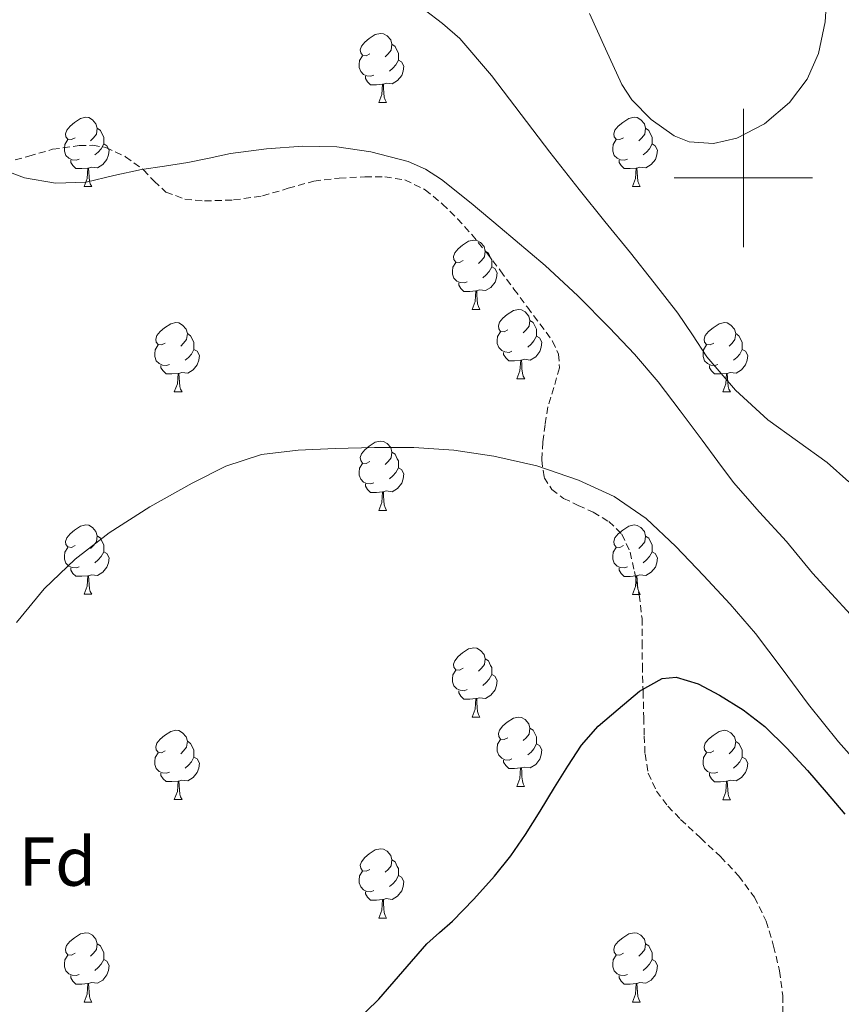
# Model space of a CAD drawing. Units: metres. Extents: x 548629 to 553106, y 4721269 to 4724272.
# Drawn here: x 551395 to 551514, y 4722380 to 4722523 of the extents above; entities that cross this region are included whole.
import ezdxf
from ezdxf.enums import TextEntityAlignment as Align

# ---------------------------------------------------------------- set-up
doc = ezdxf.new("R2010")
doc.units = ezdxf.units.M
doc.header["$MEASUREMENT"] = 0
doc.linetypes.add('TRAZOSX2', pattern=[1.5, 1, -0.5])
for name, color, linetype, lineweight in [('Level 21', 19, 'Continuous', 0), ('Level 36', 19, 'Continuous', 40), ('Level 37', 92, 'Continuous', 0), ('Level 4', 36, 'Continuous', 30), ('Level 5', 36, 'Continuous', 0), ('Level 63', 7, 'Continuous', 0)]:
    doc.layers.add(name, color=color, linetype=linetype, lineweight=lineweight)
doc.styles.add('Arial', font='ARIAL.TTF', dxfattribs={"height": 0.2})

msp = doc.modelspace()

# ---------------------------------------------------------------- linework, layer by layer
at = {"layer": 'Level 21', "color": 19, "linetype": 'TRAZOSX2', "lineweight": 0}
msp.add_polyline3d([(551393.22, 4722502.2, 664.21), (551396.64, 4722503.14, 664.36), (551400.06, 4722504.14, 664.46), (551403.91, 4722504.69, 664.52), (551405.86, 4722504.72, 664.55), (551407.78, 4722504.41, 664.58), (551410.62, 4722503.07, 664.61), (551413.2, 4722501.18, 664.62), (551414.75, 4722499.51, 664.57), (551416.45, 4722497.95, 664.51), (551419.21, 4722496.94, 664.56), (551422.05, 4722496.67, 664.61), (551426.25, 4722496.81, 664.6), (551430.43, 4722497.39, 664.61), (551434.13, 4722498.5, 664.7), (551437.86, 4722499.55, 664.78), (551441.54, 4722499.98, 664.77), (551445.22, 4722500.16, 664.75), (551448.12, 4722500.17, 664.71), (551451.02, 4722499.71, 664.77), (551453.96, 4722498.3, 665.02), (551456.48, 4722496.22, 665.31), (551458.66, 4722494.08, 665.57), (551460.69, 4722491.82, 665.84), (551462.81, 4722489.21, 666.18), (551464.86, 4722486.56, 666.53), (551466.8, 4722483.92, 666.81), (551468.74, 4722481.29, 667.06), (551470.57, 4722478.87, 667.1), (551472.4, 4722476.4, 667.26), (551473.26, 4722474.51, 667.61), (551473.39, 4722472.51, 667.98), (551472.58, 4722469.69, 668.47), (551471.71, 4722466.88, 668.96), (551471.31, 4722464.32, 669.73), (551470.99, 4722461.76, 670.53), (551470.82, 4722459.21, 671.02), (551471.17, 4722456.65, 671.44), (551472.28, 4722454.94, 671.75), (551473.97, 4722453.64, 672), (551476.11, 4722452.62, 672.19), (551478.26, 4722451.64, 672.38), (551480.51, 4722450.3, 672.64), (551482.42, 4722448.46, 672.9), (551483.61, 4722445.84, 673.11), (551484.24, 4722443.07, 673.3), (551484.93, 4722439.66, 673.46), (551485.33, 4722436.24, 673.66), (551485.35, 4722432.84, 674.09), (551485.3839, 4722429.4525, 674.56), (551485.4836, 4722425.6823, 674.98), (551485.5832, 4722421.9021, 675.41), (551485.663, 4722419.272, 675.73), (551485.7628, 4722416.6519, 676.06), (551486.2326, 4722413.8916, 676.21), (551487.4225, 4722411.2813, 676.34), (551489.0625, 4722409.1009, 676.77), (551490.9126, 4722407.1804, 677.18), (551493.8027, 4722404.4998, 677.47), (551496.6928, 4722401.7991, 677.76), (551499.3029, 4722399.0284, 678.12), (551501.6029, 4722395.9279, 678.48), (551503.2728, 4722392.4774, 678.67), (551504.3726, 4722388.857, 678.86), (551505.2124, 4722385.2767, 679.43), (551505.6821, 4722381.6564, 680.06), (551505.7018, 4722377.9762, 680.36)], dxfattribs=at)
at = {"layer": 'Level 36', "color": 92, "linetype": 'Continuous', "lineweight": 0}
for points in [[(551445.95, 4722517.95, 0.01), (551445.42, 4722517.68, 0.01), (551444.89, 4722517.74, 0.01), (551444.63, 4722518.11, 0.01), (551444.57, 4722518.53, 0.01), (551444.73, 4722519.05, 0.01), (551445.21, 4722519.65, 0.01), (551445.85, 4722520.18, 0.01), (551446.75, 4722520.76, 0.01), (551447.49, 4722520.92, 0.01), (551447.92, 4722520.87, 0.01), (551448.45, 4722520.55, 0.01), (551448.98, 4722519.97, 0.01), (551449.14, 4722519.33, 0.01), (551449.03, 4722518.48, 0.01), (551448.6, 4722517.95, 0.01), (551448.18, 4722517.52, 0.01)], [(551449.14, 4722519.33, 0.01), (551449.61, 4722519.01, 0.01), (551449.93, 4722518.37, 0.01), (551450.09, 4722518.05, 0.01), (551450.09, 4722517.47, 0.01), (551450.09, 4722517.05, 0.01), (551449.72, 4722516.36, 0.01), (551449.3, 4722515.88, 0.01), (551448.82, 4722515.46, 0.01)], [(551446.54, 4722514.87, 0.01), (551446.11, 4722514.71, 0.01), (551445.53, 4722514.77, 0.01), (551445.05, 4722514.98, 0.01), (551444.63, 4722515.4, 0.01), (551444.41, 4722515.99, 0.01), (551444.41, 4722516.41, 0.01), (551444.47, 4722516.99, 0.01), (551444.89, 4722517.68, 0.01)], [(551450.09, 4722517.05, 0.01), (551450.54, 4722516.8, 0.01), (551450.89, 4722516.18, 0.01), (551450.78, 4722515.46, 0.01), (551450.57, 4722514.82, 0.01), (551449.98, 4722514.08, 0.01), (551449.19, 4722513.6, 0.01), (551448.34, 4722513.7, 0.01), (551447.91, 4722513.57, 0.01)], [(551447.8, 4722513.57, 0.01), (551446.91, 4722513.49, 0.01), (551446.06, 4722513.49, 0.01), (551445.64, 4722513.92, 0.01), (551445.32, 4722514.39, 0.01), (551445.32, 4722514.71, 0.01)], [(551447.25, 4722510.89, 0.01), (551447.69, 4722512.05, 0.01), (551447.8, 4722513.57, 0.01), (551447.91, 4722513.57, 0.01), (551447.94, 4722512.99, 0.01), (551447.98, 4722512.3, 0.01), (551448.05, 4722511.69, 0.01), (551448.16, 4722511.29, 0.01), (551448.38, 4722510.89, 0.01)], [(551447.25, 4722510.89, 0.01), (551448.38, 4722510.89, 0.01)], [(551403.32, 4722505.81, 0.01), (551402.78, 4722505.54, 0.01), (551402.26, 4722505.6, 0.01), (551401.99, 4722505.97, 0.01), (551401.94, 4722506.39, 0.01), (551402.1, 4722506.91, 0.01), (551402.58, 4722507.51, 0.01), (551403.21, 4722508.04, 0.01), (551404.11, 4722508.62, 0.01), (551404.86, 4722508.78, 0.01), (551405.28, 4722508.73, 0.01), (551405.81, 4722508.41, 0.01), (551406.34, 4722507.83, 0.01), (551406.5, 4722507.19, 0.01), (551406.39, 4722506.34, 0.01), (551405.96, 4722505.81, 0.01), (551405.54, 4722505.38, 0.01)], [(551482.64, 4722505.81, 0.01), (551482.11, 4722505.54, 0.01), (551481.58, 4722505.6, 0.01), (551481.32, 4722505.97, 0.01), (551481.26, 4722506.39, 0.01), (551481.42, 4722506.91, 0.01), (551481.9, 4722507.51, 0.01), (551482.54, 4722508.04, 0.01), (551483.44, 4722508.62, 0.01), (551484.18, 4722508.78, 0.01), (551484.61, 4722508.73, 0.01), (551485.14, 4722508.41, 0.01), (551485.67, 4722507.83, 0.01), (551485.83, 4722507.19, 0.01), (551485.72, 4722506.34, 0.01), (551485.29, 4722505.81, 0.01), (551484.87, 4722505.38, 0.01)], [(551406.5, 4722507.19, 0.01), (551406.98, 4722506.87, 0.01), (551407.29, 4722506.23, 0.01), (551407.45, 4722505.91, 0.01), (551407.45, 4722505.33, 0.01), (551407.45, 4722504.91, 0.01), (551407.08, 4722504.22, 0.01), (551406.66, 4722503.74, 0.01), (551406.18, 4722503.32, 0.01)], [(551485.83, 4722507.19, 0.01), (551486.3, 4722506.87, 0.01), (551486.62, 4722506.23, 0.01), (551486.78, 4722505.91, 0.01), (551486.78, 4722505.33, 0.01), (551486.78, 4722504.91, 0.01), (551486.41, 4722504.22, 0.01), (551485.99, 4722503.74, 0.01), (551485.51, 4722503.32, 0.01)], [(551403.9, 4722502.73, 0.01), (551403.48, 4722502.57, 0.01), (551402.89, 4722502.63, 0.01), (551402.42, 4722502.84, 0.01), (551401.99, 4722503.26, 0.01), (551401.78, 4722503.85, 0.01), (551401.78, 4722504.27, 0.01), (551401.83, 4722504.85, 0.01), (551402.26, 4722505.54, 0.01)], [(551407.45, 4722504.91, 0.01), (551407.9, 4722504.66, 0.01), (551408.25, 4722504.04, 0.01), (551408.14, 4722503.32, 0.01), (551407.93, 4722502.68, 0.01), (551407.34, 4722501.94, 0.01), (551406.55, 4722501.46, 0.01), (551405.7, 4722501.56, 0.01), (551405.27, 4722501.43, 0.01)], [(551483.23, 4722502.73, 0.01), (551482.8, 4722502.57, 0.01), (551482.22, 4722502.63, 0.01), (551481.74, 4722502.84, 0.01), (551481.32, 4722503.26, 0.01), (551481.1, 4722503.85, 0.01), (551481.1, 4722504.27, 0.01), (551481.16, 4722504.85, 0.01), (551481.58, 4722505.54, 0.01)], [(551486.78, 4722504.91, 0.01), (551487.23, 4722504.66, 0.01), (551487.58, 4722504.04, 0.01), (551487.47, 4722503.32, 0.01), (551487.26, 4722502.68, 0.01), (551486.67, 4722501.94, 0.01), (551485.88, 4722501.46, 0.01), (551485.03, 4722501.56, 0.01), (551484.6, 4722501.43, 0.01)], [(551405.16, 4722501.43, 0.01), (551404.27, 4722501.35, 0.01), (551403.42, 4722501.35, 0.01), (551403, 4722501.78, 0.01), (551402.68, 4722502.25, 0.01), (551402.68, 4722502.57, 0.01)], [(551484.49, 4722501.43, 0.01), (551483.6, 4722501.35, 0.01), (551482.75, 4722501.35, 0.01), (551482.33, 4722501.78, 0.01), (551482.01, 4722502.25, 0.01), (551482.01, 4722502.57, 0.01)], [(551404.62, 4722498.75, 0.01), (551405.05, 4722499.91, 0.01), (551405.16, 4722501.43, 0.01), (551405.27, 4722501.43, 0.01), (551405.3, 4722500.85, 0.01), (551405.34, 4722500.16, 0.01), (551405.41, 4722499.55, 0.01), (551405.52, 4722499.15, 0.01), (551405.74, 4722498.75, 0.01)], [(551483.94, 4722498.75, 0.01), (551484.38, 4722499.91, 0.01), (551484.49, 4722501.43, 0.01), (551484.6, 4722501.43, 0.01), (551484.63, 4722500.85, 0.01), (551484.67, 4722500.16, 0.01), (551484.74, 4722499.55, 0.01), (551484.85, 4722499.15, 0.01), (551485.07, 4722498.75, 0.01)], [(551404.62, 4722498.75, 0.01), (551405.74, 4722498.75, 0.01)], [(551483.94, 4722498.75, 0.01), (551485.07, 4722498.75, 0.01)], [(551459.46, 4722488.04, 0.01), (551458.92, 4722487.77, 0.01), (551458.4, 4722487.83, 0.01), (551458.13, 4722488.2, 0.01), (551458.08, 4722488.62, 0.01), (551458.24, 4722489.14, 0.01), (551458.72, 4722489.74, 0.01), (551459.35, 4722490.27, 0.01), (551460.25, 4722490.85, 0.01), (551461, 4722491.01, 0.01), (551461.42, 4722490.96, 0.01), (551461.95, 4722490.64, 0.01), (551462.48, 4722490.06, 0.01), (551462.64, 4722489.42, 0.01), (551462.53, 4722488.57, 0.01), (551462.1, 4722488.04, 0.01), (551461.68, 4722487.61, 0.01)], [(551462.64, 4722489.42, 0.01), (551463.12, 4722489.1, 0.01), (551463.43, 4722488.46, 0.01), (551463.59, 4722488.14, 0.01), (551463.59, 4722487.56, 0.01), (551463.59, 4722487.14, 0.01), (551463.22, 4722486.45, 0.01), (551462.8, 4722485.97, 0.01), (551462.32, 4722485.55, 0.01)], [(551460.04, 4722484.96, 0.01), (551459.62, 4722484.8, 0.01), (551459.03, 4722484.86, 0.01), (551458.56, 4722485.07, 0.01), (551458.13, 4722485.49, 0.01), (551457.92, 4722486.08, 0.01), (551457.92, 4722486.5, 0.01), (551457.97, 4722487.08, 0.01), (551458.4, 4722487.77, 0.01)], [(551463.59, 4722487.14, 0.01), (551464.04, 4722486.89, 0.01), (551464.39, 4722486.27, 0.01), (551464.28, 4722485.55, 0.01), (551464.07, 4722484.91, 0.01), (551463.48, 4722484.17, 0.01), (551462.69, 4722483.69, 0.01), (551461.84, 4722483.79, 0.01), (551461.41, 4722483.66, 0.01)], [(551461.3, 4722483.66, 0.01), (551460.41, 4722483.58, 0.01), (551459.56, 4722483.58, 0.01), (551459.14, 4722484.01, 0.01), (551458.82, 4722484.48, 0.01), (551458.82, 4722484.8, 0.01)], [(551460.76, 4722480.98, 0.01), (551461.19, 4722482.14, 0.01), (551461.3, 4722483.66, 0.01), (551461.41, 4722483.66, 0.01), (551461.44, 4722483.08, 0.01), (551461.48, 4722482.39, 0.01), (551461.55, 4722481.78, 0.01), (551461.66, 4722481.38, 0.01), (551461.88, 4722480.98, 0.01)], [(551460.76, 4722480.98, 0.01), (551461.88, 4722480.98, 0.01)], [(551465.93, 4722478, 0.01), (551465.4, 4722477.74, 0.01), (551464.87, 4722477.79, 0.01), (551464.6, 4722478.16, 0.01), (551464.55, 4722478.59, 0.01), (551464.71, 4722479.11, 0.01), (551465.19, 4722479.7, 0.01), (551465.82, 4722480.23, 0.01), (551466.72, 4722480.82, 0.01), (551467.47, 4722480.98, 0.01), (551467.9, 4722480.92, 0.01), (551468.42, 4722480.61, 0.01), (551468.96, 4722480.02, 0.01), (551469.12, 4722479.38, 0.01), (551469, 4722478.53, 0.01), (551468.58, 4722478, 0.01), (551468.16, 4722477.58, 0.01)], [(551469.12, 4722479.38, 0.01), (551469.59, 4722479.07, 0.01), (551469.9, 4722478.43, 0.01), (551470.06, 4722478.11, 0.01), (551470.06, 4722477.53, 0.01), (551470.06, 4722477.1, 0.01), (551469.7, 4722476.41, 0.01), (551469.28, 4722475.93, 0.01), (551468.8, 4722475.51, 0.01)], [(551416.37, 4722476.1, 0.01), (551415.84, 4722475.83, 0.01), (551415.31, 4722475.89, 0.01), (551415.05, 4722476.26, 0.01), (551414.99, 4722476.68, 0.01), (551415.15, 4722477.2, 0.01), (551415.63, 4722477.8, 0.01), (551416.27, 4722478.33, 0.01), (551417.17, 4722478.91, 0.01), (551417.91, 4722479.07, 0.01), (551418.34, 4722479.02, 0.01), (551418.87, 4722478.7, 0.01), (551419.4, 4722478.12, 0.01), (551419.56, 4722477.48, 0.01), (551419.45, 4722476.63, 0.01), (551419.02, 4722476.1, 0.01), (551418.6, 4722475.67, 0.01)], [(551495.7, 4722476.1, 0.01), (551495.17, 4722475.83, 0.01), (551494.64, 4722475.89, 0.01), (551494.38, 4722476.26, 0.01), (551494.32, 4722476.68, 0.01), (551494.48, 4722477.2, 0.01), (551494.96, 4722477.8, 0.01), (551495.6, 4722478.33, 0.01), (551496.5, 4722478.91, 0.01), (551497.24, 4722479.07, 0.01), (551497.67, 4722479.02, 0.01), (551498.2, 4722478.7, 0.01), (551498.73, 4722478.12, 0.01), (551498.89, 4722477.48, 0.01), (551498.78, 4722476.63, 0.01), (551498.35, 4722476.1, 0.01), (551497.93, 4722475.67, 0.01)], [(551419.56, 4722477.48, 0.01), (551420.03, 4722477.16, 0.01), (551420.35, 4722476.52, 0.01), (551420.51, 4722476.2, 0.01), (551420.51, 4722475.62, 0.01), (551420.51, 4722475.2, 0.01), (551420.14, 4722474.51, 0.01), (551419.72, 4722474.03, 0.01), (551419.24, 4722473.61, 0.01)], [(551466.52, 4722474.92, 0.01), (551466.09, 4722474.76, 0.01), (551465.5, 4722474.82, 0.01), (551465.03, 4722475.03, 0.01), (551464.6, 4722475.46, 0.01), (551464.39, 4722476.04, 0.01), (551464.39, 4722476.46, 0.01), (551464.44, 4722477.05, 0.01), (551464.87, 4722477.74, 0.01)], [(551470.06, 4722477.1, 0.01), (551470.52, 4722476.85, 0.01), (551470.86, 4722476.24, 0.01), (551470.76, 4722475.51, 0.01), (551470.54, 4722474.87, 0.01), (551469.96, 4722474.13, 0.01), (551469.16, 4722473.65, 0.01), (551468.32, 4722473.76, 0.01), (551467.88, 4722473.63, 0.01)], [(551498.89, 4722477.48, 0.01), (551499.36, 4722477.16, 0.01), (551499.68, 4722476.52, 0.01), (551499.84, 4722476.2, 0.01), (551499.84, 4722475.62, 0.01), (551499.84, 4722475.2, 0.01), (551499.47, 4722474.51, 0.01), (551499.05, 4722474.03, 0.01), (551498.57, 4722473.61, 0.01)], [(551416.96, 4722473.02, 0.01), (551416.53, 4722472.86, 0.01), (551415.95, 4722472.92, 0.01), (551415.47, 4722473.13, 0.01), (551415.05, 4722473.55, 0.01), (551414.83, 4722474.14, 0.01), (551414.83, 4722474.56, 0.01), (551414.89, 4722475.14, 0.01), (551415.31, 4722475.83, 0.01)], [(551420.51, 4722475.2, 0.01), (551420.96, 4722474.95, 0.01), (551421.31, 4722474.33, 0.01), (551421.2, 4722473.61, 0.01), (551420.99, 4722472.97, 0.01), (551420.4, 4722472.23, 0.01), (551419.61, 4722471.75, 0.01), (551418.76, 4722471.85, 0.01), (551418.33, 4722471.72, 0.01)], [(551496.29, 4722473.02, 0.01), (551495.86, 4722472.86, 0.01), (551495.28, 4722472.92, 0.01), (551494.8, 4722473.13, 0.01), (551494.38, 4722473.55, 0.01), (551494.16, 4722474.14, 0.01), (551494.16, 4722474.56, 0.01), (551494.22, 4722475.14, 0.01), (551494.64, 4722475.83, 0.01)], [(551499.84, 4722475.2, 0.01), (551500.29, 4722474.95, 0.01), (551500.64, 4722474.33, 0.01), (551500.53, 4722473.61, 0.01), (551500.32, 4722472.97, 0.01), (551499.73, 4722472.23, 0.01), (551498.94, 4722471.75, 0.01), (551498.09, 4722471.85, 0.01), (551497.66, 4722471.72, 0.01)], [(551467.78, 4722473.63, 0.01), (551466.88, 4722473.54, 0.01), (551466.04, 4722473.54, 0.01), (551465.62, 4722473.97, 0.01), (551465.3, 4722474.45, 0.01), (551465.3, 4722474.76, 0.01)], [(551467.23, 4722470.94, 0.01), (551467.66, 4722472.1, 0.01), (551467.78, 4722473.63, 0.01), (551467.88, 4722473.63, 0.01), (551467.92, 4722473.04, 0.01), (551467.96, 4722472.36, 0.01), (551468.02, 4722471.74, 0.01), (551468.14, 4722471.34, 0.01), (551468.36, 4722470.94, 0.01)], [(551418.22, 4722471.72, 0.01), (551417.33, 4722471.64, 0.01), (551416.48, 4722471.64, 0.01), (551416.06, 4722472.07, 0.01), (551415.74, 4722472.54, 0.01), (551415.74, 4722472.86, 0.01)], [(551497.55, 4722471.72, 0.01), (551496.66, 4722471.64, 0.01), (551495.81, 4722471.64, 0.01), (551495.39, 4722472.07, 0.01), (551495.07, 4722472.54, 0.01), (551495.07, 4722472.86, 0.01)], [(551417.67, 4722469.04, 0.01), (551418.11, 4722470.2, 0.01), (551418.22, 4722471.72, 0.01), (551418.33, 4722471.72, 0.01), (551418.36, 4722471.14, 0.01), (551418.4, 4722470.45, 0.01), (551418.47, 4722469.84, 0.01), (551418.58, 4722469.44, 0.01), (551418.8, 4722469.04, 0.01)], [(551467.23, 4722470.94, 0.01), (551468.36, 4722470.94, 0.01)], [(551497, 4722469.04, 0.01), (551497.44, 4722470.2, 0.01), (551497.55, 4722471.72, 0.01), (551497.66, 4722471.72, 0.01), (551497.69, 4722471.14, 0.01), (551497.73, 4722470.45, 0.01), (551497.8, 4722469.84, 0.01), (551497.91, 4722469.44, 0.01), (551498.13, 4722469.04, 0.01)], [(551417.67, 4722469.04, 0.01), (551418.8, 4722469.04, 0.01)], [(551497, 4722469.04, 0.01), (551498.13, 4722469.04, 0.01)], [(551445.95, 4722458.96, 0.01), (551445.42, 4722458.69, 0.01), (551444.89, 4722458.74, 0.01), (551444.63, 4722459.12, 0.01), (551444.57, 4722459.54, 0.01), (551444.73, 4722460.06, 0.01), (551445.21, 4722460.66, 0.01), (551445.85, 4722461.18, 0.01), (551446.75, 4722461.77, 0.01), (551447.49, 4722461.93, 0.01), (551447.92, 4722461.88, 0.01), (551448.45, 4722461.56, 0.01), (551448.98, 4722460.98, 0.01), (551449.14, 4722460.34, 0.01), (551449.03, 4722459.48, 0.01), (551448.6, 4722458.96, 0.01), (551448.18, 4722458.53, 0.01)], [(551449.14, 4722460.34, 0.01), (551449.61, 4722460.02, 0.01), (551449.93, 4722459.38, 0.01), (551450.09, 4722459.06, 0.01), (551450.09, 4722458.48, 0.01), (551450.09, 4722458.06, 0.01), (551449.72, 4722457.36, 0.01), (551449.3, 4722456.88, 0.01), (551448.82, 4722456.46, 0.01)], [(551446.54, 4722455.88, 0.01), (551446.11, 4722455.72, 0.01), (551445.53, 4722455.78, 0.01), (551445.05, 4722455.98, 0.01), (551444.63, 4722456.41, 0.01), (551444.41, 4722457, 0.01), (551444.41, 4722457.42, 0.01), (551444.47, 4722458, 0.01), (551444.89, 4722458.69, 0.01)], [(551450.09, 4722458.06, 0.01), (551450.54, 4722457.8, 0.01), (551450.89, 4722457.19, 0.01), (551450.78, 4722456.46, 0.01), (551450.57, 4722455.82, 0.01), (551449.98, 4722455.08, 0.01), (551449.19, 4722454.6, 0.01), (551448.34, 4722454.71, 0.01), (551447.91, 4722454.58, 0.01)], [(551447.8, 4722454.58, 0.01), (551446.91, 4722454.5, 0.01), (551446.06, 4722454.5, 0.01), (551445.64, 4722454.92, 0.01), (551445.32, 4722455.4, 0.01), (551445.32, 4722455.72, 0.01)], [(551447.25, 4722451.9, 0.01), (551447.69, 4722453.06, 0.01), (551447.8, 4722454.58, 0.01), (551447.91, 4722454.58, 0.01), (551447.94, 4722454, 0.01), (551447.98, 4722453.31, 0.01), (551448.05, 4722452.7, 0.01), (551448.16, 4722452.3, 0.01), (551448.38, 4722451.9, 0.01)], [(551447.25, 4722451.9, 0.01), (551448.38, 4722451.9, 0.01)], [(551403.32, 4722446.82, 0.01), (551402.78, 4722446.55, 0.01), (551402.26, 4722446.61, 0.01), (551401.99, 4722446.98, 0.01), (551401.94, 4722447.4, 0.01), (551402.1, 4722447.92, 0.01), (551402.58, 4722448.52, 0.01), (551403.21, 4722449.05, 0.01), (551404.11, 4722449.63, 0.01), (551404.86, 4722449.79, 0.01), (551405.28, 4722449.74, 0.01), (551405.81, 4722449.42, 0.01), (551406.34, 4722448.84, 0.01), (551406.5, 4722448.2, 0.01), (551406.39, 4722447.35, 0.01), (551405.96, 4722446.82, 0.01), (551405.54, 4722446.39, 0.01)], [(551482.64, 4722446.81, 0.01), (551482.11, 4722446.55, 0.01), (551481.58, 4722446.6, 0.01), (551481.32, 4722446.97, 0.01), (551481.26, 4722447.4, 0.01), (551481.42, 4722447.92, 0.01), (551481.9, 4722448.51, 0.01), (551482.54, 4722449.04, 0.01), (551483.44, 4722449.63, 0.01), (551484.18, 4722449.79, 0.01), (551484.61, 4722449.73, 0.01), (551485.14, 4722449.42, 0.01), (551485.67, 4722448.83, 0.01), (551485.83, 4722448.19, 0.01), (551485.72, 4722447.34, 0.01), (551485.29, 4722446.81, 0.01), (551484.87, 4722446.39, 0.01)], [(551406.5, 4722448.2, 0.01), (551406.98, 4722447.88, 0.01), (551407.29, 4722447.24, 0.01), (551407.45, 4722446.92, 0.01), (551407.45, 4722446.34, 0.01), (551407.45, 4722445.92, 0.01), (551407.08, 4722445.23, 0.01), (551406.66, 4722444.75, 0.01), (551406.18, 4722444.33, 0.01)], [(551485.83, 4722448.19, 0.01), (551486.3, 4722447.88, 0.01), (551486.62, 4722447.24, 0.01), (551486.78, 4722446.92, 0.01), (551486.78, 4722446.34, 0.01), (551486.78, 4722445.91, 0.01), (551486.41, 4722445.22, 0.01), (551485.99, 4722444.74, 0.01), (551485.51, 4722444.32, 0.01)], [(551403.9, 4722443.74, 0.01), (551403.47, 4722443.58, 0.01), (551402.89, 4722443.64, 0.01), (551402.41, 4722443.85, 0.01), (551401.99, 4722444.27, 0.01), (551401.77, 4722444.86, 0.01), (551401.77, 4722445.28, 0.01), (551401.83, 4722445.86, 0.01), (551402.26, 4722446.55, 0.01)], [(551483.23, 4722443.73, 0.01), (551482.8, 4722443.57, 0.01), (551482.22, 4722443.63, 0.01), (551481.74, 4722443.84, 0.01), (551481.32, 4722444.27, 0.01), (551481.1, 4722444.85, 0.01), (551481.1, 4722445.27, 0.01), (551481.16, 4722445.86, 0.01), (551481.58, 4722446.55, 0.01)], [(551407.45, 4722445.92, 0.01), (551407.9, 4722445.67, 0.01), (551408.25, 4722445.05, 0.01), (551408.14, 4722444.33, 0.01), (551407.93, 4722443.69, 0.01), (551407.34, 4722442.95, 0.01), (551406.55, 4722442.47, 0.01), (551405.7, 4722442.57, 0.01), (551405.27, 4722442.44, 0.01)], [(551486.78, 4722445.91, 0.01), (551487.23, 4722445.66, 0.01), (551487.58, 4722445.05, 0.01), (551487.47, 4722444.32, 0.01), (551487.26, 4722443.68, 0.01), (551486.67, 4722442.94, 0.01), (551485.88, 4722442.46, 0.01), (551485.03, 4722442.57, 0.01), (551484.6, 4722442.44, 0.01)], [(551405.16, 4722442.44, 0.01), (551404.27, 4722442.36, 0.01), (551403.42, 4722442.36, 0.01), (551403, 4722442.79, 0.01), (551402.68, 4722443.26, 0.01), (551402.68, 4722443.58, 0.01)], [(551404.61, 4722439.76, 0.01), (551405.05, 4722440.92, 0.01), (551405.16, 4722442.44, 0.01), (551405.27, 4722442.44, 0.01), (551405.3, 4722441.86, 0.01), (551405.34, 4722441.17, 0.01), (551405.41, 4722440.56, 0.01), (551405.52, 4722440.16, 0.01), (551405.74, 4722439.76, 0.01)], [(551484.49, 4722442.44, 0.01), (551483.6, 4722442.35, 0.01), (551482.75, 4722442.35, 0.01), (551482.33, 4722442.78, 0.01), (551482.01, 4722443.26, 0.01), (551482.01, 4722443.57, 0.01)], [(551483.94, 4722439.75, 0.01), (551484.38, 4722440.91, 0.01), (551484.49, 4722442.44, 0.01), (551484.6, 4722442.44, 0.01), (551484.63, 4722441.85, 0.01), (551484.67, 4722441.17, 0.01), (551484.74, 4722440.55, 0.01), (551484.85, 4722440.15, 0.01), (551485.07, 4722439.75, 0.01)], [(551404.61, 4722439.76, 0.01), (551405.74, 4722439.76, 0.01)], [(551483.94, 4722439.75, 0.01), (551485.07, 4722439.75, 0.01)], [(551459.45, 4722429.05, 0.01), (551458.92, 4722428.78, 0.01), (551458.39, 4722428.84, 0.01), (551458.13, 4722429.21, 0.01), (551458.07, 4722429.63, 0.01), (551458.23, 4722430.15, 0.01), (551458.71, 4722430.75, 0.01), (551459.35, 4722431.28, 0.01), (551460.25, 4722431.86, 0.01), (551460.99, 4722432.02, 0.01), (551461.42, 4722431.97, 0.01), (551461.95, 4722431.65, 0.01), (551462.48, 4722431.07, 0.01), (551462.64, 4722430.43, 0.01), (551462.53, 4722429.58, 0.01), (551462.1, 4722429.05, 0.01), (551461.68, 4722428.62, 0.01)], [(551462.64, 4722430.43, 0.01), (551463.11, 4722430.11, 0.01), (551463.43, 4722429.47, 0.01), (551463.59, 4722429.15, 0.01), (551463.59, 4722428.57, 0.01), (551463.59, 4722428.15, 0.01), (551463.22, 4722427.46, 0.01), (551462.8, 4722426.98, 0.01), (551462.32, 4722426.56, 0.01)], [(551460.04, 4722425.97, 0.01), (551459.61, 4722425.81, 0.01), (551459.03, 4722425.87, 0.01), (551458.55, 4722426.08, 0.01), (551458.13, 4722426.5, 0.01), (551457.91, 4722427.09, 0.01), (551457.91, 4722427.51, 0.01), (551457.97, 4722428.09, 0.01), (551458.39, 4722428.78, 0.01)], [(551463.59, 4722428.15, 0.01), (551464.04, 4722427.9, 0.01), (551464.39, 4722427.28, 0.01), (551464.28, 4722426.56, 0.01), (551464.07, 4722425.92, 0.01), (551463.48, 4722425.18, 0.01), (551462.69, 4722424.7, 0.01), (551461.84, 4722424.8, 0.01), (551461.41, 4722424.67, 0.01)], [(551461.3, 4722424.67, 0.01), (551460.41, 4722424.59, 0.01), (551459.56, 4722424.59, 0.01), (551459.14, 4722425.02, 0.01), (551458.82, 4722425.49, 0.01), (551458.82, 4722425.81, 0.01)], [(551460.75, 4722421.99, 0.01), (551461.19, 4722423.15, 0.01), (551461.3, 4722424.67, 0.01), (551461.41, 4722424.67, 0.01), (551461.44, 4722424.09, 0.01), (551461.48, 4722423.4, 0.01), (551461.55, 4722422.79, 0.01), (551461.66, 4722422.39, 0.01), (551461.88, 4722421.99, 0.01)], [(551460.75, 4722421.99, 0.01), (551461.88, 4722421.99, 0.01)], [(551465.93, 4722419.01, 0.01), (551465.4, 4722418.75, 0.01), (551464.87, 4722418.8, 0.01), (551464.6, 4722419.17, 0.01), (551464.55, 4722419.6, 0.01), (551464.71, 4722420.12, 0.01), (551465.19, 4722420.71, 0.01), (551465.82, 4722421.24, 0.01), (551466.72, 4722421.83, 0.01), (551467.47, 4722421.99, 0.01), (551467.89, 4722421.93, 0.01), (551468.42, 4722421.62, 0.01), (551468.95, 4722421.03, 0.01), (551469.11, 4722420.39, 0.01), (551469, 4722419.54, 0.01), (551468.58, 4722419.01, 0.01), (551468.16, 4722418.59, 0.01)], [(551416.37, 4722417.11, 0.01), (551415.84, 4722416.84, 0.01), (551415.31, 4722416.9, 0.01), (551415.05, 4722417.27, 0.01), (551414.99, 4722417.69, 0.01), (551415.15, 4722418.21, 0.01), (551415.63, 4722418.81, 0.01), (551416.27, 4722419.34, 0.01), (551417.17, 4722419.92, 0.01), (551417.91, 4722420.08, 0.01), (551418.34, 4722420.03, 0.01), (551418.87, 4722419.71, 0.01), (551419.4, 4722419.13, 0.01), (551419.56, 4722418.49, 0.01), (551419.45, 4722417.64, 0.01), (551419.02, 4722417.11, 0.01), (551418.6, 4722416.68, 0.01)], [(551469.11, 4722420.39, 0.01), (551469.59, 4722420.08, 0.01), (551469.9, 4722419.44, 0.01), (551470.06, 4722419.12, 0.01), (551470.06, 4722418.54, 0.01), (551470.06, 4722418.11, 0.01), (551469.69, 4722417.42, 0.01), (551469.27, 4722416.94, 0.01), (551468.79, 4722416.52, 0.01)], [(551495.7, 4722417.1, 0.01), (551495.17, 4722416.84, 0.01), (551494.64, 4722416.9, 0.01), (551494.38, 4722417.26, 0.01), (551494.32, 4722417.69, 0.01), (551494.48, 4722418.21, 0.01), (551494.96, 4722418.8, 0.01), (551495.6, 4722419.34, 0.01), (551496.5, 4722419.92, 0.01), (551497.24, 4722420.08, 0.01), (551497.67, 4722420.02, 0.01), (551498.2, 4722419.71, 0.01), (551498.73, 4722419.12, 0.01), (551498.89, 4722418.48, 0.01), (551498.78, 4722417.64, 0.01), (551498.35, 4722417.1, 0.01), (551497.93, 4722416.68, 0.01)], [(551419.56, 4722418.49, 0.01), (551420.03, 4722418.17, 0.01), (551420.35, 4722417.53, 0.01), (551420.51, 4722417.21, 0.01), (551420.51, 4722416.63, 0.01), (551420.51, 4722416.21, 0.01), (551420.14, 4722415.52, 0.01), (551419.72, 4722415.04, 0.01), (551419.24, 4722414.62, 0.01)], [(551466.51, 4722415.93, 0.01), (551466.09, 4722415.77, 0.01), (551465.5, 4722415.83, 0.01), (551465.03, 4722416.04, 0.01), (551464.6, 4722416.47, 0.01), (551464.39, 4722417.05, 0.01), (551464.39, 4722417.47, 0.01), (551464.44, 4722418.06, 0.01), (551464.87, 4722418.75, 0.01)], [(551470.06, 4722418.11, 0.01), (551470.52, 4722417.86, 0.01), (551470.86, 4722417.24, 0.01), (551470.75, 4722416.52, 0.01), (551470.54, 4722415.88, 0.01), (551469.96, 4722415.14, 0.01), (551469.16, 4722414.66, 0.01), (551468.31, 4722414.77, 0.01), (551467.88, 4722414.64, 0.01)], [(551498.89, 4722418.48, 0.01), (551499.36, 4722418.17, 0.01), (551499.68, 4722417.53, 0.01), (551499.84, 4722417.21, 0.01), (551499.84, 4722416.63, 0.01), (551499.84, 4722416.2, 0.01), (551499.47, 4722415.52, 0.01), (551499.05, 4722415.04, 0.01), (551498.57, 4722414.62, 0.01)], [(551416.96, 4722414.03, 0.01), (551416.53, 4722413.87, 0.01), (551415.95, 4722413.93, 0.01), (551415.47, 4722414.14, 0.01), (551415.05, 4722414.56, 0.01), (551414.83, 4722415.15, 0.01), (551414.83, 4722415.57, 0.01), (551414.89, 4722416.15, 0.01), (551415.31, 4722416.84, 0.01)], [(551496.29, 4722414.02, 0.01), (551495.86, 4722413.86, 0.01), (551495.28, 4722413.92, 0.01), (551494.8, 4722414.14, 0.01), (551494.38, 4722414.56, 0.01), (551494.16, 4722415.14, 0.01), (551494.16, 4722415.56, 0.01), (551494.22, 4722416.15, 0.01), (551494.64, 4722416.84, 0.01)], [(551420.51, 4722416.21, 0.01), (551420.96, 4722415.96, 0.01), (551421.31, 4722415.34, 0.01), (551421.2, 4722414.62, 0.01), (551420.99, 4722413.98, 0.01), (551420.4, 4722413.24, 0.01), (551419.61, 4722412.76, 0.01), (551418.76, 4722412.86, 0.01), (551418.33, 4722412.73, 0.01)], [(551467.77, 4722414.64, 0.01), (551466.88, 4722414.55, 0.01), (551466.04, 4722414.55, 0.01), (551465.61, 4722414.98, 0.01), (551465.29, 4722415.46, 0.01), (551465.29, 4722415.77, 0.01)], [(551499.84, 4722416.2, 0.01), (551500.29, 4722415.96, 0.01), (551500.64, 4722415.34, 0.01), (551500.53, 4722414.62, 0.01), (551500.32, 4722413.98, 0.01), (551499.73, 4722413.24, 0.01), (551498.94, 4722412.76, 0.01), (551498.09, 4722412.86, 0.01), (551497.66, 4722412.73, 0.01)], [(551418.22, 4722412.73, 0.01), (551417.33, 4722412.65, 0.01), (551416.48, 4722412.65, 0.01), (551416.06, 4722413.08, 0.01), (551415.74, 4722413.55, 0.01), (551415.74, 4722413.87, 0.01)], [(551467.23, 4722411.95, 0.01), (551467.66, 4722413.11, 0.01), (551467.77, 4722414.64, 0.01), (551467.88, 4722414.64, 0.01), (551467.92, 4722414.05, 0.01), (551467.95, 4722413.37, 0.01), (551468.02, 4722412.75, 0.01), (551468.14, 4722412.35, 0.01), (551468.35, 4722411.95, 0.01)], [(551497.55, 4722412.73, 0.01), (551496.66, 4722412.64, 0.01), (551495.81, 4722412.64, 0.01), (551495.39, 4722413.08, 0.01), (551495.07, 4722413.55, 0.01), (551495.07, 4722413.86, 0.01)], [(551417.67, 4722410.05, 0.01), (551418.11, 4722411.21, 0.01), (551418.22, 4722412.73, 0.01), (551418.33, 4722412.73, 0.01), (551418.36, 4722412.15, 0.01), (551418.4, 4722411.46, 0.01), (551418.47, 4722410.85, 0.01), (551418.58, 4722410.45, 0.01), (551418.8, 4722410.05, 0.01)], [(551497, 4722410.04, 0.01), (551497.44, 4722411.2, 0.01), (551497.55, 4722412.73, 0.01), (551497.66, 4722412.73, 0.01), (551497.69, 4722412.14, 0.01), (551497.73, 4722411.46, 0.01), (551497.8, 4722410.84, 0.01), (551497.91, 4722410.44, 0.01), (551498.13, 4722410.04, 0.01)], [(551467.23, 4722411.95, 0.01), (551468.35, 4722411.95, 0.01)], [(551417.67, 4722410.05, 0.01), (551418.8, 4722410.05, 0.01)], [(551497, 4722410.04, 0.01), (551498.13, 4722410.04, 0.01)], [(551445.95, 4722399.96, 0.01), (551445.42, 4722399.7, 0.01), (551444.89, 4722399.75, 0.01), (551444.63, 4722400.12, 0.01), (551444.57, 4722400.55, 0.01), (551444.73, 4722401.07, 0.01), (551445.21, 4722401.66, 0.01), (551445.85, 4722402.19, 0.01), (551446.75, 4722402.78, 0.01), (551447.49, 4722402.94, 0.01), (551447.92, 4722402.88, 0.01), (551448.45, 4722402.57, 0.01), (551448.98, 4722401.98, 0.01), (551449.14, 4722401.34, 0.01), (551449.03, 4722400.49, 0.01), (551448.6, 4722399.96, 0.01), (551448.18, 4722399.54, 0.01)], [(551449.14, 4722401.34, 0.01), (551449.61, 4722401.03, 0.01), (551449.93, 4722400.39, 0.01), (551450.09, 4722400.07, 0.01), (551450.09, 4722399.49, 0.01), (551450.09, 4722399.06, 0.01), (551449.72, 4722398.37, 0.01), (551449.3, 4722397.89, 0.01), (551448.82, 4722397.47, 0.01)], [(551446.54, 4722396.88, 0.01), (551446.11, 4722396.72, 0.01), (551445.53, 4722396.78, 0.01), (551445.05, 4722396.99, 0.01), (551444.63, 4722397.42, 0.01), (551444.41, 4722398, 0.01), (551444.41, 4722398.42, 0.01), (551444.47, 4722399.01, 0.01), (551444.89, 4722399.7, 0.01)], [(551450.09, 4722399.06, 0.01), (551450.54, 4722398.81, 0.01), (551450.89, 4722398.2, 0.01), (551450.78, 4722397.47, 0.01), (551450.57, 4722396.83, 0.01), (551449.98, 4722396.09, 0.01), (551449.19, 4722395.61, 0.01), (551448.34, 4722395.72, 0.01), (551447.91, 4722395.59, 0.01)], [(551447.8, 4722395.59, 0.01), (551446.91, 4722395.5, 0.01), (551446.06, 4722395.5, 0.01), (551445.64, 4722395.93, 0.01), (551445.32, 4722396.41, 0.01), (551445.32, 4722396.72, 0.01)], [(551447.25, 4722392.9, 0.01), (551447.69, 4722394.06, 0.01), (551447.8, 4722395.59, 0.01), (551447.91, 4722395.59, 0.01), (551447.94, 4722395, 0.01), (551447.98, 4722394.32, 0.01), (551448.05, 4722393.7, 0.01), (551448.16, 4722393.3, 0.01), (551448.38, 4722392.9, 0.01)], [(551447.25, 4722392.9, 0.01), (551448.38, 4722392.9, 0.01)], [(551403.31, 4722387.82, 0.01), (551402.78, 4722387.56, 0.01), (551402.25, 4722387.61, 0.01), (551401.99, 4722387.98, 0.01), (551401.93, 4722388.41, 0.01), (551402.09, 4722388.93, 0.01), (551402.57, 4722389.52, 0.01), (551403.21, 4722390.05, 0.01), (551404.11, 4722390.64, 0.01), (551404.85, 4722390.8, 0.01), (551405.28, 4722390.74, 0.01), (551405.81, 4722390.43, 0.01), (551406.34, 4722389.84, 0.01), (551406.5, 4722389.2, 0.01), (551406.39, 4722388.35, 0.01), (551405.96, 4722387.82, 0.01), (551405.54, 4722387.4, 0.01)], [(551482.64, 4722387.82, 0.01), (551482.11, 4722387.56, 0.01), (551481.58, 4722387.61, 0.01), (551481.32, 4722387.98, 0.01), (551481.26, 4722388.41, 0.01), (551481.42, 4722388.93, 0.01), (551481.9, 4722389.52, 0.01), (551482.54, 4722390.05, 0.01), (551483.44, 4722390.64, 0.01), (551484.18, 4722390.8, 0.01), (551484.61, 4722390.74, 0.01), (551485.14, 4722390.43, 0.01), (551485.67, 4722389.84, 0.01), (551485.83, 4722389.2, 0.01), (551485.72, 4722388.35, 0.01), (551485.29, 4722387.82, 0.01), (551484.87, 4722387.4, 0.01)], [(551406.5, 4722389.2, 0.01), (551406.97, 4722388.89, 0.01), (551407.29, 4722388.25, 0.01), (551407.45, 4722387.93, 0.01), (551407.45, 4722387.35, 0.01), (551407.45, 4722386.92, 0.01), (551407.08, 4722386.23, 0.01), (551406.66, 4722385.75, 0.01), (551406.18, 4722385.33, 0.01)], [(551485.83, 4722389.2, 0.01), (551486.3, 4722388.89, 0.01), (551486.62, 4722388.25, 0.01), (551486.78, 4722387.93, 0.01), (551486.78, 4722387.35, 0.01), (551486.78, 4722386.92, 0.01), (551486.41, 4722386.23, 0.01), (551485.99, 4722385.75, 0.01), (551485.51, 4722385.33, 0.01)], [(551403.9, 4722384.74, 0.01), (551403.47, 4722384.58, 0.01), (551402.89, 4722384.64, 0.01), (551402.41, 4722384.85, 0.01), (551401.99, 4722385.28, 0.01), (551401.77, 4722385.86, 0.01), (551401.77, 4722386.28, 0.01), (551401.83, 4722386.87, 0.01), (551402.25, 4722387.56, 0.01)], [(551407.45, 4722386.92, 0.01), (551407.9, 4722386.67, 0.01), (551408.25, 4722386.06, 0.01), (551408.14, 4722385.33, 0.01), (551407.93, 4722384.69, 0.01), (551407.34, 4722383.95, 0.01), (551406.55, 4722383.47, 0.01), (551405.7, 4722383.58, 0.01), (551405.27, 4722383.45, 0.01)], [(551483.23, 4722384.74, 0.01), (551482.8, 4722384.58, 0.01), (551482.22, 4722384.64, 0.01), (551481.74, 4722384.85, 0.01), (551481.32, 4722385.28, 0.01), (551481.1, 4722385.86, 0.01), (551481.1, 4722386.28, 0.01), (551481.16, 4722386.87, 0.01), (551481.58, 4722387.56, 0.01)], [(551486.78, 4722386.92, 0.01), (551487.23, 4722386.67, 0.01), (551487.58, 4722386.06, 0.01), (551487.47, 4722385.33, 0.01), (551487.26, 4722384.69, 0.01), (551486.67, 4722383.95, 0.01), (551485.88, 4722383.47, 0.01), (551485.03, 4722383.58, 0.01), (551484.6, 4722383.45, 0.01)], [(551405.16, 4722383.45, 0.01), (551404.27, 4722383.36, 0.01), (551403.42, 4722383.36, 0.01), (551403, 4722383.79, 0.01), (551402.68, 4722384.27, 0.01), (551402.68, 4722384.58, 0.01)], [(551484.49, 4722383.45, 0.01), (551483.6, 4722383.36, 0.01), (551482.75, 4722383.36, 0.01), (551482.33, 4722383.79, 0.01), (551482.01, 4722384.27, 0.01), (551482.01, 4722384.58, 0.01)], [(551404.61, 4722380.76, 0.01), (551405.05, 4722381.92, 0.01), (551405.16, 4722383.45, 0.01), (551405.27, 4722383.45, 0.01), (551405.3, 4722382.86, 0.01), (551405.34, 4722382.18, 0.01), (551405.41, 4722381.56, 0.01), (551405.52, 4722381.16, 0.01), (551405.74, 4722380.76, 0.01)], [(551483.94, 4722380.76, 0.01), (551484.38, 4722381.92, 0.01), (551484.49, 4722383.45, 0.01), (551484.6, 4722383.45, 0.01), (551484.63, 4722382.86, 0.01), (551484.67, 4722382.18, 0.01), (551484.74, 4722381.56, 0.01), (551484.85, 4722381.16, 0.01), (551485.07, 4722380.76, 0.01)], [(551404.61, 4722380.76, 0.01), (551405.74, 4722380.76, 0.01)], [(551483.94, 4722380.76, 0.01), (551485.07, 4722380.76, 0.01)]]:
    msp.add_polyline3d(points, dxfattribs=at)
at = {"layer": 'Level 4', "color": 36, "linetype": 'Continuous', "lineweight": 30}
msp.add_polyline3d([(551443.53, 4722377.58, 675.01), (551447.26, 4722381.17, 675.01), (551450.75, 4722385.16, 675.01), (551454.19, 4722389.19, 675.01), (551456.04, 4722390.84, 675.01), (551457.9, 4722392.48, 675.01), (551461.02, 4722395.65, 675.01), (551463.98, 4722398.96, 675.01), (551466.34, 4722401.92, 675.01), (551468.48, 4722405.01, 675.01), (551470.58, 4722408.39, 675.01), (551472.67, 4722411.78, 675.01), (551474.6, 4722414.87, 675.01), (551476.56, 4722417.94, 675.01), (551479, 4722420.7, 675.01), (551481.86, 4722423.16, 675.01), (551484.95, 4722425.75, 675.01), (551488.26, 4722427.59, 675.01), (551490.26, 4722427.78, 675.01), (551493.46, 4722426.8, 675.01), (551496.53, 4722425.14, 675.01), (551499.98, 4722423.05, 675.01), (551503.11, 4722420.61, 675.01), (551506.26, 4722417.5, 675.01), (551509.27, 4722414.26, 675.01), (551511.98, 4722411.11, 675.01), (551514.67, 4722407.94, 675.01)], dxfattribs=at)
at = {"layer": 'Level 5', "color": 36, "linetype": 'Continuous', "lineweight": 0}
for points in [[(551477.71, 4722523.81, 655.01), (551480.06, 4722518.7, 655.01), (551482.4311, 4722513.537, 655.01), (551483.8811, 4722511.2966, 655.01), (551486.6411, 4722508.436, 655.01), (551489.9713, 4722506.0952, 655.01), (551492.1315, 4722505.2148, 655.01), (551495.652, 4722504.9641, 655.01), (551499.0324, 4722505.7635, 655.01), (551503.0731, 4722507.8328, 655.01), (551506.6739, 4722510.9022, 655.01), (551509.2445, 4722514.2719, 655.01), (551510.865, 4722518.0218, 655.01), (551511.8155, 4722522.6018, 655.01), (551512.116, 4722527.2019, 655.01)], [(551453.83, 4722524.36, 660.01), (551456.45, 4722522.33, 660.01), (551458.96, 4722520.16, 660.01), (551463.55, 4722514.81, 660.01), (551467.83, 4722509.2, 660.01), (551472.01, 4722503.74, 660.01), (551476.23, 4722498.31, 660.01), (551479.93, 4722493.72, 660.01), (551483.65, 4722489.14, 660.01), (551487.1, 4722484.81, 660.01), (551490.53, 4722480.45, 660.01), (551492.64, 4722477.3, 660.01), (551494.72, 4722474.12, 660.01), (551498.87, 4722469.3, 660.01), (551503.54, 4722464.98, 660.01), (551507.82, 4722461.91, 660.01), (551512.1, 4722458.85, 660.01), (551515.27, 4722456.05, 660.01)], [(551408.91, 4722500.33, 665.01), (551412.9, 4722501.24, 665.01), (551416.26, 4722501.72, 665.01), (551419.63, 4722502.21, 665.01), (551422.71, 4722502.86, 665.01), (551425.79, 4722503.53, 665.01), (551431.01, 4722504.23, 665.01), (551436.24, 4722504.6, 665.01), (551441.18, 4722504.5, 665.01), (551446.11, 4722503.78, 665.01), (551451.49, 4722502.36, 665.01), (551454.01, 4722501.26, 665.01), (551456.32, 4722499.78, 665.01), (551460.62, 4722496.33, 665.01), (551464.83, 4722492.82, 665.01), (551471.33, 4722487.33, 665.01), (551476.06, 4722482.93, 665.01), (551480.61, 4722478.32, 665.01), (551484.26, 4722474.5, 665.01), (551487.68, 4722470.48, 665.01), (551490.87, 4722466.3, 665.01), (551494.02, 4722462.08, 665.01), (551496.29, 4722458.99, 665.01), (551498.58, 4722455.91, 665.01), (551502.35, 4722451.63, 665.01), (551506.21, 4722447.41, 665.01), (551510.01, 4722442.83, 665.01), (551520.98, 4722430.84, 665.01)], [(551392.1388, 4722501.4438, 665.01), (551396.0191, 4722499.993, 665.01), (551400.4696, 4722499.2521, 665.01), (551404.9302, 4722499.4113, 665.01), (551408.9108, 4722500.3306, 665.01)], [(551394.82, 4722435.7, 670.01), (551398.82, 4722440.55, 670.01), (551403.33, 4722444.85, 670.01), (551408.26, 4722448.63, 670.01), (551414.14, 4722452.42, 670.01), (551420.24, 4722455.85, 670.01), (551425.12, 4722458.31, 670.01), (551430.26, 4722459.99, 670.01), (551435.59, 4722460.63, 670.01), (551440.94, 4722460.87, 670.01), (551446.63, 4722461.02, 670.01), (551452.32, 4722461.01, 670.01), (551458.11, 4722460.6, 670.01), (551463.87, 4722459.76, 670.01), (551470.09, 4722458.35, 670.01), (551476.16, 4722456.28, 670.01), (551481.29, 4722453.92, 670.01), (551485.91, 4722450.72, 670.01), (551490.2, 4722446.69, 670.01), (551494.24, 4722442.47, 670.01), (551498.06, 4722438.32, 670.01), (551501.75, 4722434.07, 670.01), (551505.61, 4722428.97, 670.01), (551509.43, 4722423.83, 670.01), (551513.74, 4722418.42, 670.01), (551518.34, 4722413.25, 670.01)]]:
    msp.add_polyline3d(points, dxfattribs=at)
at = {"layer": 'Level 63', "linetype": 'Continuous', "lineweight": 0}
for points in [[(551500, 4722490, 0.01), (551500, 4722510, 0.01)], [(551490, 4722500, 0.01), (551510, 4722500, 0.01)]]:
    msp.add_polyline3d(points, dxfattribs=at)

# ---------------------------------------------------------------- texts
at = {"layer": 'Level 37', "color": 92, "linetype": 'Continuous', "lineweight": 0, "style": 'Arial'}
msp.add_text('Fd', height=6.99996, dxfattribs=at).set_placement((551400.7548, 4722401.09, 671.61), align=Align.MIDDLE_CENTER)

doc.saveas('drawing.dxf')
